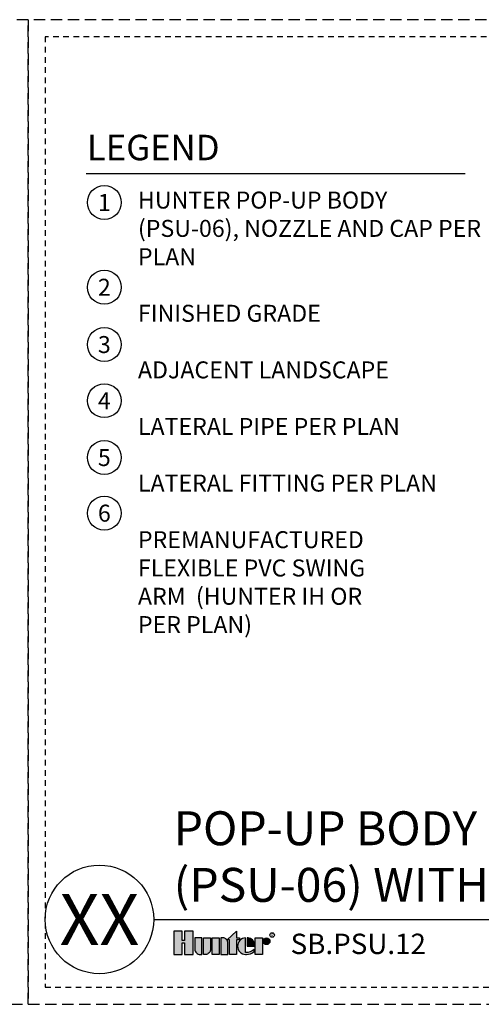
# Model space of a CAD drawing. Extents: x -1.6 to 85.4, y -6.2 to 19.9.
# Drawn here: x 63.5 to 73.7, y -1.9 to 19.9 of the extents above; entities that cross this region are included whole.
import ezdxf
from ezdxf.enums import TextEntityAlignment as Align

# ---------------------------------------------------------------- set-up
doc = ezdxf.new("R2010")
doc.units = 0
doc.header["$MEASUREMENT"] = 0
doc.linetypes.add('HIDDEN2', pattern=[0.1875, 0.125, -0.0625])
doc.layers.add('HI-NPLT', color=252, linetype='HIDDEN2', plot=False)
doc.layers.add('HI-PROD-LOGO', color=249, linetype='Continuous')
doc.layers.add('HI-TEXT-STND', color=2, linetype='Continuous')
doc.styles.add('HUNTER', font='ARIALN_0.TTF')
doc.styles.add('HUNTER BOLD', font='ARIALNB_0.TTF')
doc.styles.add('STYLE1', font='txt')

msp = doc.modelspace()

# ---------------------------------------------------------------- hatches: boundary and pattern name
at = {"layer": 'HI-PROD-LOGO'}
h = msp.add_hatch(color=256, dxfattribs=at)
h.dxf.hatch_style = 1
h.paths.add_polyline_path([(67.3232, -0.2577), (67.1323, -0.2577), (67.1323, -0.4683), (67.0812, -0.4683), (67.0812, -0.2577), (66.8903, -0.2577), (66.8903, -0.7754), (67.0812, -0.7754), (67.0812, -0.5163), (67.1323, -0.5163), (67.1323, -0.7754), (67.3232, -0.7754)])
h = msp.add_hatch(color=256, dxfattribs=at)
h.dxf.hatch_style = 1
h.paths.add_polyline_path([(67.5148, -0.4071), (67.3584, -0.4071), (67.3584, -0.6592, 0.4142136), (67.4746, -0.7754), (67.5148, -0.7754)])
h = msp.add_hatch(color=256, dxfattribs=at)
h.dxf.hatch_style = 1
h.paths.add_polyline_path([(67.7065, -0.4071), (67.5501, -0.4071), (67.5501, -0.7754), (67.5903, -0.7754, 0.4142136), (67.7065, -0.6592)])
h = msp.add_hatch(color=256, dxfattribs=at)
h.dxf.hatch_style = 1
h.paths.add_polyline_path([(67.8982, -0.4071), (67.7417, -0.4071), (67.7417, -0.7754), (67.8982, -0.7754)])
h = msp.add_hatch(color=256, dxfattribs=at)
h.dxf.hatch_style = 1
h.paths.add_polyline_path([(68.0899, -0.5233, 0.4142136), (67.9736, -0.4071), (67.9334, -0.4071), (67.9334, -0.7754), (68.0899, -0.7754)])
h = msp.add_hatch(color=256, dxfattribs=at)
h.dxf.hatch_style = 1
h.paths.add_polyline_path([(68.2815, -0.4475), (68.3443, -0.4475), (68.3443, -0.4071), (68.2815, -0.4071), (68.2815, -0.2623), (68.0712, -0.4475), (68.1251, -0.4475), (68.1251, -0.7754), (68.2815, -0.7754)])
h = msp.add_hatch(color=256, dxfattribs=at)
h.dxf.hatch_style = 1
h.paths.add_polyline_path([(68.4753, -0.4073, 0.9488198), (68.4753, -0.7752), (68.494, -0.7752, 0.1809313), (68.6691, -0.7097), (68.6691, -0.6609, -0.2202952), (68.4753, -0.7333)])
h = msp.add_hatch(color=256, dxfattribs=at)
h.dxf.hatch_style = 1
h.paths.add_polyline_path([(68.5382, -0.4073), (68.5127, -0.4073), (68.5127, -0.5912), (68.6761, -0.5912), (68.6761, -0.5478, 0.3591623)])
h = msp.add_hatch(color=256, dxfattribs=at)
h.dxf.hatch_style = 1
h.paths.add_polyline_path([(68.8501, -0.4071), (68.6937, -0.4071), (68.6937, -0.7754), (68.8501, -0.7754)])
h = msp.add_hatch(color=256, dxfattribs=at)
h.dxf.hatch_style = 1
h.paths.add_polyline_path([(69.0171, -0.4818, 1), (68.8677, -0.4818, 1)])

# ---------------------------------------------------------------- linework, layer by layer
at = {"layer": 'HI-NPLT', "ltscale": 2}
for points in [[(41.925, 19.875), (41.925, -1.875), (63.675, -1.875), (63.675, 19.875)], [(63.675, 19.875), (63.675, -1.875), (85.425, -1.875), (85.425, 19.875)]]:
    msp.add_lwpolyline(points, close=True, dxfattribs=at)
at = {"layer": 'HI-NPLT'}
msp.add_lwpolyline([(64.05, 19.5), (64.05, -1.5), (85.05, -1.5), (85.05, 19.5)], close=True, dxfattribs=at)
at = {"layer": 'HI-PROD-LOGO'}
for points in [[(67.1323, -0.5163), (67.1323, -0.7754), (67.3232, -0.7754), (67.3232, -0.2577), (67.1323, -0.2577), (67.1323, -0.4683), (67.0812, -0.4683), (67.0812, -0.2577), (66.8903, -0.2577), (66.8903, -0.7754), (67.0812, -0.7754), (67.0812, -0.5163)], [(67.8982, -0.7754), (67.7417, -0.7754), (67.7417, -0.4071), (67.8982, -0.4071)], [(68.0712, -0.4475), (68.2815, -0.2623), (68.2815, -0.4071), (68.3443, -0.4071), (68.3443, -0.4475), (68.2815, -0.4475), (68.2815, -0.7754), (68.1251, -0.7754), (68.1251, -0.4475)], [(68.6937, -0.7754), (68.6937, -0.4071), (68.8501, -0.4071), (68.8501, -0.7754)]]:
    msp.add_lwpolyline(points, close=True, dxfattribs=at)
for points in [[(67.4746, -0.7754), (67.5148, -0.7754), (67.5148, -0.4071), (67.3584, -0.4071), (67.3584, -0.6592, 0.4142136)], [(67.5501, -0.4071), (67.7065, -0.4071), (67.7065, -0.6592, -0.4142136), (67.5903, -0.7754), (67.5501, -0.7754)], [(67.9334, -0.4071), (67.9334, -0.7754), (68.0899, -0.7754), (68.0899, -0.5233, 0.4142136), (67.9736, -0.4071)], [(68.6761, -0.5912), (68.6761, -0.5478, 0.3591623), (68.5382, -0.4073), (68.5127, -0.4073), (68.5127, -0.5912)]]:
    msp.add_lwpolyline(points, format="xyb", close=True, dxfattribs=at)
msp.add_lwpolyline([(68.494, -0.7752, 0.1809313), (68.6691, -0.7097), (68.6691, -0.6609, -0.2202952), (68.4753, -0.7333), (68.4753, -0.4073, 0.9488198), (68.4753, -0.7752), (68.4955, -0.7752)], format="xyb", dxfattribs=at)
for centre, radius in [((68.9424, -0.4818), 0.0747), ((69.0662, -0.345), 0.05)]:
    msp.add_circle(centre, radius, dxfattribs=at)
at = {"layer": 'HI-TEXT-STND'}
msp.add_line((66.45, 0), (85.05, 0), dxfattribs=at)
msp.add_lwpolyline([(64.9593, 16.4797), (73.3291, 16.4797)], dxfattribs=at)
at = {"layer": 'HI-TEXT-STND', "transparency": 16777216}
for centre in [(65.3583, 15.8374), (65.3583, 13.9647), (65.3583, 12.6989), (65.3583, 11.459), (65.3583, 10.2029), (65.3583, 8.9741)]:
    msp.add_circle(centre, 0.375, dxfattribs=at)
at = {"layer": 'HI-TEXT-STND'}
msp.add_circle((65.25, 0), 1.2, dxfattribs=at)

# ---------------------------------------------------------------- texts
at = {"layer": 'HI-PROD-LOGO', "style": 'STYLE1'}
msp.add_text('R', height=0.065, dxfattribs=at).set_placement((69.0674, -0.3755), align=Align.CENTER)
at = {"layer": 'HI-TEXT-STND', "style": 'HUNTER'}
for s, p in [('1', (65.3583, 15.6499)), ('2', (65.3583, 13.7772)), ('3', (65.3583, 12.5114)), ('4', (65.3583, 11.2715)), ('5', (65.3583, 10.0154)), ('6', (65.3583, 8.7866))]:
    msp.add_text(s, height=0.375, dxfattribs=at).set_placement(p, align=Align.CENTER)
at = {"layer": 'HI-TEXT-STND', "style": 'HUNTER BOLD'}
msp.add_text('XX', height=1.125, dxfattribs=at).set_placement((65.25, 0), align=Align.MIDDLE_CENTER)
at = {"layer": 'HI-TEXT-STND', "style": 'HUNTER'}
msp.add_text('SB.PSU.12', height=0.45, dxfattribs=at).set_placement((69.4733, -0.905), align=Align.BOTTOM_LEFT)
at = {"layer": 'HI-TEXT-STND', "insert": (64.9726, 17.3326), "char_height": 0.5625, "attachment_point": 1, "style": 'HUNTER BOLD'}
msp.add_mtext('LEGEND', dxfattribs=at)
at = {"layer": 'HI-TEXT-STND'}
for s, insert, char_height, width, attachment_point, style in [('\\A1;HUNTER POP-UP BODY (PSU-06), NOZZLE AND CAP PER PLAN \\P\\PFINISHED GRADE\\P\\PADJACENT LANDSCAPE\\P\\PLATERAL PIPE PER PLAN\\P\\PLATERAL FITTING PER PLAN\\P\\PPREMANUFACTURED\\PFLEXIBLE PVC SWING \\PARM  (HUNTER IH OR \\PPER PLAN)', (66.1009, 16.0776), 0.375, 7.77453, 1, 'HUNTER'), ('POP-UP BODY\\P(PSU-06) WITH IH RISER', (66.8903, 0.1545), 0.75, 13.725114, 7, 'HUNTER BOLD')]:
    msp.add_mtext(s, dxfattribs=dict(at, insert=insert, char_height=char_height, width=width, attachment_point=attachment_point, style=style))

doc.saveas('drawing.dxf')
